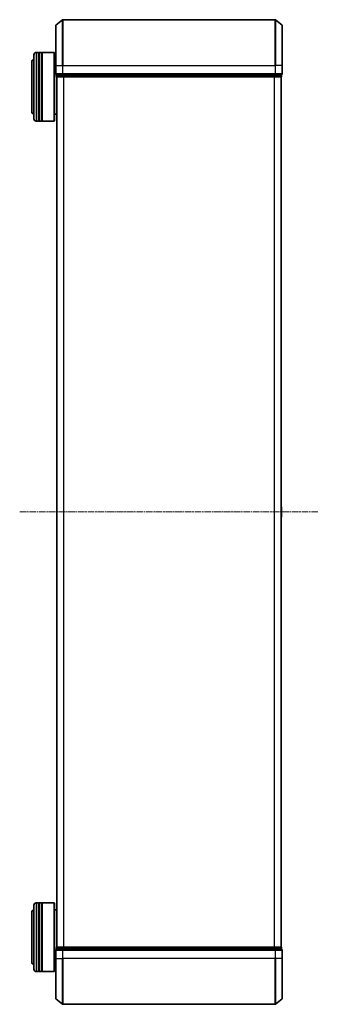
# Model space of a CAD drawing. Units: millimetres. Extents: x 7 to 8268, y 4 to 1830.
# Drawn here: x 653 to 783, y 922 to 1352 of the extents above; entities that cross this region are included whole.
import ezdxf

# ---------------------------------------------------------------- set-up
doc = ezdxf.new("R2010")
doc.units = ezdxf.units.MM
doc.header["$LTSCALE"] = 0.5
doc.linetypes.add('CHAIN', pattern=[0.3543, 0.2362, -0.0295, 0.0591, -0.0295])
for name, color, linetype, lineweight in [('Centerline (ISO)', 131, 'Continuous', 18), ('Visible (ISO)', 7, 'Continuous', 35), ('Visible Narrow (ISO)', 7, 'Continuous', 25)]:
    doc.layers.add(name, color=color, linetype=linetype, lineweight=lineweight)

msp = doc.modelspace()

# ---------------------------------------------------------------- linework, layer by layer
at = {"layer": 'Centerline (ISO)', "linetype": 'CHAIN', "ltscale": 23.990969}
msp.add_line((652.9096, 1137.0673), (783.4096, 1137.0673), dxfattribs=at)
at = {"layer": 'Visible (ISO)'}
for p, q in [((668.7676, 1349.6572), (671.5762, 1351.9977)), ((764.551, 1352.0673), (671.7683, 1352.0673)), ((767.5517, 1349.6572), (764.7431, 1351.9977)), ((668.6596, 1332.0673), (668.6596, 1349.4267)), ((767.6596, 1349.4267), (767.6596, 1332.0673)), ((661.1596, 1337.7673), (660.1596, 1337.7673)), ((661.1596, 1337.7673), (661.1596, 1307.7673)), ((661.1596, 1337.5673), (661.4596, 1337.5673)), ((661.4596, 1307.7673), (661.4596, 1337.7673)), ((662.4596, 1337.7673), (661.4596, 1337.7673)), ((662.4596, 1337.7673), (662.4596, 1307.7673)), ((662.4596, 1337.5673), (662.7596, 1337.5673)), ((662.7596, 1307.7673), (662.7596, 1337.7673)), ((667.9596, 1337.7673), (662.7596, 1337.7673)), ((667.9596, 1307.7673), (667.9596, 1337.7673)), ((668.1596, 1337.5673), (667.9596, 1337.7673)), ((668.1596, 1337.5673), (668.1596, 1307.9673)), ((658.1596, 1333.2673), (658.1596, 1312.2673)), ((659.1596, 1308.7673), (659.1596, 1336.7673)), ((668.6596, 1334.7673), (668.1596, 1334.7673)), ((668.6596, 1332.0673), (668.6596, 1328.3673)), ((767.6596, 1328.3673), (767.6596, 1332.0673)), ((668.9596, 1328.0673), (668.9596, 1327.3673)), ((668.9596, 1328.0673), (671.7683, 1328.0673)), ((669.1596, 1327.0673), (669.2596, 1327.0673)), ((669.1596, 1327.0673), (669.1596, 947.0673)), ((669.2596, 1327.0673), (671.9493, 1327.0673)), ((671.7683, 1328.0673), (764.551, 1328.0673)), ((671.9493, 1327.0673), (764.37, 1327.0673)), ((764.37, 1327.0673), (767.0596, 1327.0673)), ((764.551, 1328.0673), (767.3596, 1328.0673)), ((767.0596, 1327.0673), (767.1596, 1327.0673)), ((767.1596, 947.0673), (767.1596, 1327.0673)), ((767.3596, 1327.3673), (767.3596, 1328.0673)), ((661.1596, 1307.7673), (660.1596, 1307.7673)), ((661.1596, 1307.9673), (661.4596, 1307.9673)), ((662.4596, 1307.7673), (661.4596, 1307.7673)), ((662.4596, 1307.9673), (662.7596, 1307.9673)), ((667.9596, 1307.7673), (662.7596, 1307.7673)), ((668.1596, 1307.9673), (667.9596, 1307.7673)), ((669.1596, 1310.7673), (668.1596, 1310.7673)), ((767.2686, 1139.3764), (767.1596, 1139.4473)), ((767.3596, 1134.9258), (767.3596, 1139.2087)), ((767.2686, 1134.7581), (767.1596, 1134.6873)), ((659.1596, 937.3673), (659.1596, 965.3673)), ((661.1596, 966.3673), (660.1596, 966.3673)), ((661.1596, 966.3673), (661.1596, 936.3673)), ((661.1596, 966.1673), (661.4596, 966.1673)), ((661.4596, 936.3673), (661.4596, 966.3673)), ((662.4596, 966.3673), (661.4596, 966.3673)), ((662.4596, 966.3673), (662.4596, 936.3673)), ((662.4596, 966.1673), (662.7596, 966.1673)), ((662.7596, 936.3673), (662.7596, 966.3673)), ((667.9596, 966.3673), (662.7596, 966.3673)), ((667.9596, 936.3673), (667.9596, 966.3673)), ((668.1596, 966.1673), (667.9596, 966.3673)), ((668.1596, 966.1673), (668.1596, 936.5673)), ((669.1596, 963.3673), (668.1596, 963.3673)), ((658.1596, 961.8673), (658.1596, 940.8673)), ((668.9596, 946.7673), (668.9596, 946.0673)), ((671.7683, 946.0673), (668.9596, 946.0673)), ((669.2596, 947.0673), (669.1596, 947.0673)), ((671.9493, 947.0673), (669.2596, 947.0673)), ((764.551, 946.0673), (671.7683, 946.0673)), ((764.37, 947.0673), (671.9493, 947.0673)), ((767.0596, 947.0673), (764.37, 947.0673)), ((767.3596, 946.0673), (764.551, 946.0673)), ((767.1596, 947.0673), (767.0596, 947.0673)), ((767.3596, 946.0673), (767.3596, 946.7673)), ((668.6596, 945.7673), (668.6596, 942.0673)), ((668.6596, 924.7078), (668.6596, 942.0673)), ((767.6596, 942.0673), (767.6596, 945.7673)), ((767.6596, 942.0673), (767.6596, 924.7078)), ((668.6596, 939.3673), (668.1596, 939.3673)), ((661.1596, 936.3673), (660.1596, 936.3673)), ((661.1596, 936.5673), (661.4596, 936.5673)), ((662.4596, 936.3673), (661.4596, 936.3673)), ((662.4596, 936.5673), (662.7596, 936.5673)), ((667.9596, 936.3673), (662.7596, 936.3673)), ((668.1596, 936.5673), (667.9596, 936.3673)), ((668.7676, 924.4773), (671.5762, 922.1368)), ((671.7683, 922.0673), (764.551, 922.0673)), ((767.5517, 924.4773), (764.7431, 922.1368))]:
    msp.add_line(p, q, dxfattribs=at)
for centre, radius, start, end in [((671.7683, 1351.7673), 0.3, 90, 129.805571), ((764.551, 1351.7673), 0.3, 50.194429, 90), ((668.9596, 1349.4267), 0.3, 129.805571, 180), ((767.3596, 1349.4267), 0.3, 0, 50.194429), ((660.1596, 1336.7673), 1, 90, 180), ((660.1596, 1333.2673), 2, 120, 180), ((668.9596, 1328.3673), 0.3, 180, 270), ((669.2596, 1327.3673), 0.3, 180, 270), ((767.0596, 1327.3673), 0.3, 270, 0), ((767.3596, 1328.3673), 0.3, 270, 0), ((660.1596, 1312.2673), 2, 180, 240), ((660.1596, 1308.7673), 1, 180, 270), ((767.1596, 1139.2087), 0.2, 0, 56.976132), ((767.1596, 1134.9258), 0.2, 303.023868, 0), ((660.1596, 961.8673), 2, 120, 180), ((660.1596, 965.3673), 1, 90, 180), ((668.9596, 945.7673), 0.3, 90, 180), ((669.2596, 946.7673), 0.3, 90, 180), ((767.0596, 946.7673), 0.3, 0, 90), ((767.3596, 945.7673), 0.3, 0, 90), ((660.1596, 940.8673), 2, 180, 240), ((660.1596, 937.3673), 1, 180, 270), ((668.9596, 924.7078), 0.3, 180, 230.194429), ((767.3596, 924.7078), 0.3, 309.805571, 0), ((671.7683, 922.3673), 0.3, 230.194429, 270), ((764.551, 922.3673), 0.3, 270, 309.805571)]:
    msp.add_arc(centre, radius, start, end, dxfattribs=at)
at = {"layer": 'Visible Narrow (ISO)'}
for p, q in [((671.5762, 1332.0673), (671.5762, 1351.9977)), ((671.7683, 1352.0673), (671.7683, 1332.0673)), ((764.551, 1332.0673), (764.551, 1352.0673)), ((764.7431, 1351.9977), (764.7431, 1332.0673)), ((668.7676, 1349.6572), (668.7676, 1332.0673)), ((767.5517, 1332.0673), (767.5517, 1349.6572)), ((660.1596, 1337.7673), (660.1596, 1307.7673)), ((668.7676, 1332.0673), (668.6596, 1332.0673)), ((668.7676, 1328.3673), (668.7676, 1332.0673)), ((668.7676, 1332.0673), (671.5762, 1332.0673)), ((671.5762, 1332.0673), (671.5762, 1328.3673)), ((671.5762, 1332.0673), (671.7683, 1332.0673)), ((671.7683, 1328.3673), (671.7683, 1332.0673)), ((671.7683, 1332.0673), (764.551, 1332.0673)), ((764.551, 1332.0673), (764.551, 1328.3673)), ((764.7431, 1332.0673), (764.551, 1332.0673)), ((764.7431, 1328.3673), (764.7431, 1332.0673)), ((767.5517, 1332.0673), (764.7431, 1332.0673)), ((767.5517, 1332.0673), (767.5517, 1328.3673)), ((767.5517, 1332.0673), (767.6596, 1332.0673)), ((668.6596, 1328.3673), (668.7676, 1328.3673)), ((671.5762, 1328.3673), (668.7676, 1328.3673)), ((668.9596, 1327.3673), (669.0676, 1327.3673)), ((669.0676, 1327.3673), (669.0676, 1328.0673)), ((671.7572, 1327.3673), (669.0676, 1327.3673)), ((669.2676, 947.0673), (669.2676, 1327.0673)), ((671.5762, 1328.3673), (671.7683, 1328.3673)), ((671.7572, 1328.0673), (671.7572, 1327.3673)), ((671.7572, 1327.3673), (671.9493, 1327.3673)), ((671.7683, 1328.0673), (671.7683, 1328.3673)), ((764.551, 1328.3673), (671.7683, 1328.3673)), ((671.9493, 1327.3673), (671.9493, 1328.0673)), ((764.37, 1327.3673), (671.9493, 1327.3673)), ((671.9493, 1327.0673), (671.9493, 1327.3673)), ((672.0762, 1327.0673), (672.0762, 947.0673)), ((672.2683, 947.0673), (672.2683, 1327.0673)), ((764.051, 1327.0673), (764.051, 947.0673)), ((764.2431, 947.0673), (764.2431, 1327.0673)), ((764.37, 1328.0673), (764.37, 1327.3673)), ((764.37, 1327.3673), (764.37, 1327.0673)), ((764.37, 1327.3673), (764.5621, 1327.3673)), ((764.551, 1328.3673), (764.551, 1328.0673)), ((764.551, 1328.3673), (764.7431, 1328.3673)), ((764.5621, 1327.3673), (764.5621, 1328.0673)), ((767.2517, 1327.3673), (764.5621, 1327.3673)), ((767.5517, 1328.3673), (764.7431, 1328.3673)), ((767.0517, 1327.0673), (767.0517, 947.0673)), ((767.2517, 1328.0673), (767.2517, 1327.3673)), ((767.2517, 1327.3673), (767.3596, 1327.3673)), ((767.5517, 1328.3673), (767.6596, 1328.3673)), ((767.2686, 1134.7581), (767.2686, 1139.3764)), ((660.1596, 966.3673), (660.1596, 936.3673)), ((669.0676, 946.7673), (668.9596, 946.7673)), ((669.0676, 946.7673), (671.7572, 946.7673)), ((669.0676, 946.0673), (669.0676, 946.7673)), ((671.9493, 946.7673), (671.7572, 946.7673)), ((671.7572, 946.7673), (671.7572, 946.0673)), ((671.7683, 945.7673), (671.7683, 946.0673)), ((671.9493, 946.7673), (671.9493, 947.0673)), ((671.9493, 946.7673), (764.37, 946.7673)), ((671.9493, 946.0673), (671.9493, 946.7673)), ((764.37, 947.0673), (764.37, 946.7673)), ((764.5621, 946.7673), (764.37, 946.7673)), ((764.37, 946.7673), (764.37, 946.0673)), ((764.551, 946.0673), (764.551, 945.7673)), ((764.5621, 946.7673), (767.2517, 946.7673)), ((764.5621, 946.0673), (764.5621, 946.7673)), ((767.3596, 946.7673), (767.2517, 946.7673)), ((767.2517, 946.7673), (767.2517, 946.0673)), ((668.7676, 945.7673), (668.6596, 945.7673)), ((668.7676, 942.0673), (668.6596, 942.0673)), ((668.7676, 942.0673), (668.7676, 945.7673)), ((668.7676, 945.7673), (671.5762, 945.7673)), ((668.7676, 942.0673), (668.7676, 924.4773)), ((668.7676, 942.0673), (671.5762, 942.0673)), ((671.5762, 945.7673), (671.5762, 942.0673)), ((671.7683, 945.7673), (671.5762, 945.7673)), ((671.5762, 942.0673), (671.7683, 942.0673)), ((671.5762, 922.1368), (671.5762, 942.0673)), ((671.7683, 942.0673), (671.7683, 945.7673)), ((671.7683, 945.7673), (764.551, 945.7673)), ((671.7683, 942.0673), (671.7683, 922.0673)), ((764.551, 942.0673), (671.7683, 942.0673)), ((764.551, 945.7673), (764.551, 942.0673)), ((764.7431, 945.7673), (764.551, 945.7673)), ((764.7431, 942.0673), (764.551, 942.0673)), ((764.551, 922.0673), (764.551, 942.0673)), ((764.7431, 942.0673), (764.7431, 945.7673)), ((764.7431, 945.7673), (767.5517, 945.7673)), ((764.7431, 942.0673), (764.7431, 922.1368)), ((767.5517, 942.0673), (764.7431, 942.0673)), ((767.5517, 945.7673), (767.5517, 942.0673)), ((767.6596, 945.7673), (767.5517, 945.7673)), ((767.5517, 942.0673), (767.6596, 942.0673)), ((767.5517, 924.4773), (767.5517, 942.0673))]:
    msp.add_line(p, q, dxfattribs=at)
for centre, major_axis, start_param, end_param in [((668.9596, 1328.3673), (0, -0.3), 4.71238898, 6.28318531), ((669.2596, 1327.3673), (0, -0.3), 4.71238898, 6.28318531), ((671.7683, 1328.3673), (0, -0.3), 4.71238898, 6.28318531), ((671.9493, 1327.3673), (0, -0.3), 4.71238898, 6.28318531), ((764.37, 1327.3673), (0, -0.3), 0, 1.57079633), ((764.551, 1328.3673), (0, -0.3), 0, 1.57079633), ((767.0596, 1327.3673), (0, -0.3), 0, 1.57079633), ((767.3596, 1328.3673), (0, -0.3), 0, 1.57079633), ((668.9596, 945.7673), (0, 0.3), 0, 1.57079633), ((669.2596, 946.7673), (0, 0.3), 0, 1.57079633), ((671.7683, 945.7673), (0, 0.3), 0, 1.57079633), ((671.9493, 946.7673), (0, 0.3), 0, 1.57079633), ((764.37, 946.7673), (0, 0.3), 4.71238898, 6.28318531), ((764.551, 945.7673), (0, 0.3), 4.71238898, 6.28318531), ((767.0596, 946.7673), (0, 0.3), 4.71238898, 6.28318531), ((767.3596, 945.7673), (0, 0.3), 4.71238898, 6.28318531)]:
    msp.add_ellipse(centre, major_axis=major_axis, ratio=0.6401844, start_param=start_param, end_param=end_param, dxfattribs=at)

doc.saveas('drawing.dxf')
